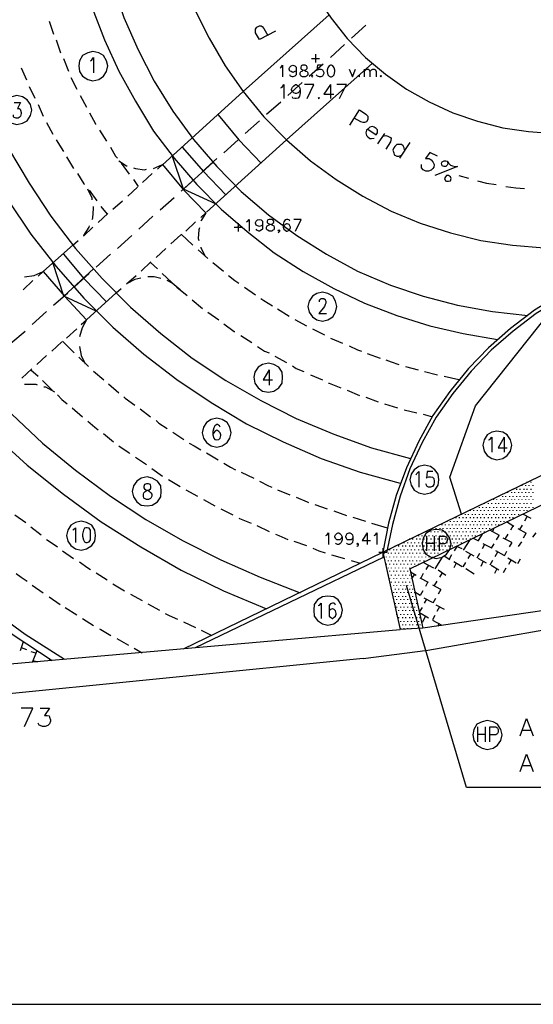
# Model space of a CAD drawing. Extents: x 115 to 844, y 0 to 655.
# Drawn here: x 240 to 308, y 0 to 129 of the extents above; entities that cross this region are included whole.
import ezdxf

# ---------------------------------------------------------------- set-up
doc = ezdxf.new("R2010")
doc.units = 0
doc.header["$MEASUREMENT"] = 0
doc.layers.get('0').update_dxf_attribs({"linetype": 'CONTINUOUS'})
for name, color, linetype in [('11', 7, 'CONTINUOUS'), ('2', 7, 'CONTINUOUS'), ('28', 7, 'CONTINUOUS'), ('3', 7, 'CONTINUOUS'), ('4', 7, 'CONTINUOUS'), ('5', 7, 'CONTINUOUS'), ('9', 7, 'CONTINUOUS')]:
    doc.layers.add(name, color=color, linetype=linetype)

msp = doc.modelspace()

# ---------------------------------------------------------------- linework, layer by layer
at = {"color": 0, "flags": 128}
for points in [[(263.075, 171.35), (261.625, 167.475), (260.45, 163.4), (259.675, 159.325), (259.175, 155.175), (259, 150.95), (259.175, 146.8), (259.675, 142.65), (260.625, 138.5), (261.8, 134.525), (263.225, 130.55), (265.1, 126.825), (267.225, 123.175), (269.575, 119.8)], [(279.825, 171.2), (278.15, 168.225), (276.7, 165.1), (275.6, 161.875), (274.75, 158.575), (274.25, 155.175), (274, 151.8), (274.075, 148.425), (274.5, 145.025), (275.25, 141.65), (276.275, 138.425), (277.625, 135.3), (279.25, 132.25), (281.1, 129.45), (283.225, 126.75), (285.6, 124.275), (288.225, 122.075), (291, 120.125), (293.975, 118.45), (297.1, 117), (300.325, 115.9), (303.625, 115.05), (307, 114.55), (310.4, 114.3)], [(250.025, 152.225), (250.125, 147.65), (250.525, 143), (251.375, 138.425), (252.475, 133.925), (253.925, 129.525), (255.775, 125.3), (257.9, 121.15), (260.35, 117.25), (263.075, 113.525), (266.125, 109.975), (269.325, 106.675), (272.9, 103.625), (276.625, 100.925), (280.5, 98.45), (284.575, 96.25), (288.9, 94.4), (293.2, 92.95), (297.7, 91.775), (302.275, 90.925), (306.925, 90.425)], [(246.55, 148.575), (246.9, 144.1), (247.575, 139.6), (248.5, 135.2), (249.775, 130.8), (251.375, 126.575), (253.25, 122.5), (255.45, 118.525), (257.825, 114.625), (260.525, 111.075), (263.5, 107.6), (266.7, 104.375), (270.1, 101.425), (273.65, 98.625), (277.45, 96.175), (281.45, 93.975), (285.5, 92.025), (289.75, 90.425), (294.05, 89.05), (298.45, 88.05), (302.95, 87.275)], [(230.225, 137.15), (231.225, 132), (232.675, 126.9), (234.375, 121.925), (236.4, 117.075), (238.775, 112.35), (241.475, 107.775), (244.35, 103.45), (247.575, 99.225), (251.05, 95.25), (254.775, 91.525), (258.75, 88.05), (262.9, 84.825), (267.3, 81.875), (271.875, 79.25), (276.525, 76.875), (281.45, 74.85), (286.425, 73.05), (291.525, 71.625)], [(226.925, 135.725), (228.1, 130.375), (229.55, 125.225), (231.4, 120.05), (233.525, 115.15), (235.975, 110.225), (238.675, 105.575), (241.725, 101.075), (245.025, 96.85), (248.675, 92.7), (252.475, 88.9), (256.55, 85.325), (260.875, 82.025), (265.35, 78.975), (270, 76.2), (274.825, 73.825), (279.825, 71.625), (284.9, 69.85), (290.15, 68.4)], [(273.825, 127.75), (271.7, 126.65), (271.2, 127.5), (271.2, 127.925), (271.2, 128), (271.375, 128.275), (271.7, 128.425), (271.95, 128.425), (272.05, 128.35), (272.3, 128.1), (272.8, 127.15)], [(274.425, 122.925), (274.575, 123.025), (274.75, 123.275), (274.75, 121.75)], [(276.525, 122.75), (276.525, 122.5), (276.35, 122.425), (276.1, 122.325), (275.85, 122.425), (275.675, 122.5), (275.6, 122.75), (275.6, 122.85), (275.675, 123.025), (275.85, 123.175), (276.1, 123.275), (276.35, 123.175), (276.525, 123.025), (276.525, 122.75), (276.525, 122.425), (276.525, 122), (276.35, 121.825), (276.1, 121.75), (276.025, 121.75), (275.775, 121.825), (275.675, 122)], [(277.375, 123.275), (277.2, 123.175), (277.125, 123.025), (277.125, 122.85), (277.2, 122.75), (277.375, 122.675), (277.625, 122.6), (277.8, 122.5), (277.975, 122.425), (278.05, 122.25), (278.05, 122), (277.975, 121.925), (277.875, 121.825), (277.725, 121.75), (277.375, 121.75), (277.2, 121.825), (277.125, 121.925), (277.05, 122), (277.05, 122.25), (277.125, 122.425), (277.3, 122.5), (277.45, 122.6), (277.8, 122.675), (277.875, 122.75), (277.975, 122.85), (277.975, 123.025), (277.875, 123.175), (277.725, 123.275), (277.375, 123.275)], [(280, 123.275), (279.325, 123.275), (279.25, 122.6), (279.325, 122.675), (279.575, 122.75), (279.75, 122.75), (280, 122.675), (280.075, 122.5), (280.175, 122.325), (280.175, 122.175), (280.075, 122), (280, 121.825), (279.75, 121.75), (279.575, 121.75), (279.325, 121.825), (279.25, 121.925), (279.15, 122)], [(281.025, 123.275), (280.85, 123.175), (280.675, 122.925), (280.6, 122.6), (280.6, 122.425), (280.675, 122), (280.85, 121.825), (281.025, 121.75), (281.175, 121.75), (281.35, 121.825), (281.525, 122), (281.6, 122.425), (281.6, 122.6), (281.525, 122.925), (281.35, 123.175), (281.175, 123.275), (281.025, 123.275)], [(278.65, 121.925), (278.55, 121.825), (278.65, 121.75), (278.725, 121.825), (278.65, 121.925)], [(283.475, 122.75), (283.9, 121.75), (284.325, 122.75)], [(284.825, 121.925), (284.75, 121.825), (284.825, 121.75), (284.825, 121.825), (284.825, 121.925)], [(285.425, 122.75), (285.425, 121.75)], [(285.425, 122.425), (285.675, 122.675), (285.75, 122.75), (286.025, 122.75), (286.1, 122.675), (286.175, 122.425), (286.175, 121.75)], [(286.175, 122.425), (286.425, 122.675), (286.6, 122.75), (286.775, 122.75), (286.95, 122.675), (287.025, 122.425), (287.025, 121.75)], [(287.625, 121.925), (287.525, 121.825), (287.625, 121.75), (287.7, 121.825), (287.625, 121.925)], [(212.85, 119.875), (214.725, 114.625), (216.85, 109.375), (219.3, 104.375), (221.925, 99.475), (224.875, 94.65), (228.1, 90.075), (231.575, 85.675), (235.225, 81.45), (239.2, 77.475), (243.25, 73.65), (247.575, 70.1), (252.15, 66.7), (256.8, 63.65), (261.625, 60.875), (266.625, 58.325), (271.8, 56.05), (277.05, 54)], [(258.925, 110.15), (269.575, 119.8)], [(283.55, 115.4), (284.825, 117.425), (285.675, 116.825), (285.925, 116.575), (285.925, 116.4), (285.925, 116.15), (285.75, 115.825), (285.5, 115.725), (285.325, 115.725), (285, 115.825), (284.15, 116.325)], [(210.5, 115.975), (212.7, 110.325), (215.225, 104.725), (218.025, 99.225), (221.15, 93.975), (224.625, 88.9), (228.35, 83.975), (232.425, 79.4), (236.65, 74.925), (241.225, 70.775), (245.975, 66.975), (250.95, 63.325), (256.125, 60.025), (261.45, 56.975), (266.975, 54.275), (272.625, 51.9)], [(285.925, 114.875), (287.025, 114.125), (287.2, 114.375), (287.2, 114.625), (287.2, 114.8), (287.025, 114.975), (286.775, 115.15), (286.525, 115.225), (286.175, 115.15), (285.925, 114.875), (285.75, 114.725), (285.675, 114.375), (285.75, 114.05), (285.925, 113.875), (286.175, 113.625), (286.425, 113.625), (286.775, 113.7)], [(288.125, 114.3), (287.2, 112.95)], [(287.875, 113.95), (288.3, 114.05), (288.55, 113.95), (288.9, 113.775), (288.975, 113.625), (288.9, 113.2), (288.3, 112.25)], [(261.55, 112.525), (264.35, 109.3), (267.3, 106.25)], [(264.75, 103.975), (275.25, 113.45)], [(275.25, 113.45), (278.4, 110.725), (281.775, 108.275), (285.25, 106.075), (288.975, 104.125), (292.775, 102.525), (296.775, 101.25), (300.75, 100.25), (304.9, 99.65), (309.05, 99.3), (313.2, 99.3), (317.25, 99.65), (321.4, 100.325), (325.375, 101.35), (329.35, 102.6)], [(290.75, 112.175), (290.675, 112.425), (290.575, 112.675), (290.325, 112.85), (290.075, 112.85), (289.75, 112.85), (289.475, 112.6), (289.325, 112.425), (289.225, 112.1), (289.325, 111.75), (289.4, 111.5), (289.75, 111.325), (290, 111.325), (290.25, 111.425)], [(291.425, 113.1), (290.075, 111.075)], [(295.075, 111.325), (294.05, 111.825), (293.475, 111), (293.625, 111), (293.975, 111), (294.225, 110.825), (294.475, 110.575), (294.65, 110.225), (294.575, 109.9), (294.475, 109.725), (294.225, 109.475), (293.875, 109.375), (293.55, 109.375), (293.2, 109.55), (292.95, 109.8), (292.95, 109.975), (292.95, 110.225)], [(259, 110.225), (261.725, 106.925), (264.675, 103.875)], [(297.7, 109.975), (294.725, 108.8)], [(296.35, 110.65), (296.425, 110.325), (296.35, 110.15), (296.175, 109.975), (295.925, 109.975), (295.675, 110.05), (295.575, 110.4), (295.675, 110.575), (295.925, 110.725), (296.175, 110.725), (296.35, 110.65), (296.5, 110.4), (296.775, 110.15), (297.025, 110.05), (297.45, 109.975), (297.7, 109.975)], [(296.5, 108.8), (296.25, 108.8), (296.1, 108.625), (296, 108.375), (296.1, 108.1), (296.25, 108.025), (296.5, 108.025), (296.775, 108.1), (296.85, 108.375), (296.775, 108.625), (296.5, 108.8)], [(270, 102.7), (270.175, 102.775), (270.35, 103.025), (270.35, 101.5)], [(272.125, 102.525), (272.125, 102.275), (271.95, 102.175), (271.7, 102.1), (271.45, 102.175), (271.275, 102.275), (271.2, 102.525), (271.2, 102.6), (271.275, 102.775), (271.45, 102.95), (271.7, 103.025), (271.95, 102.95), (272.125, 102.775), (272.125, 102.525), (272.125, 102.175), (272.125, 101.75), (271.95, 101.6), (271.7, 101.5), (271.625, 101.5), (271.375, 101.6), (271.275, 101.75)], [(272.975, 103.025), (272.8, 102.95), (272.725, 102.775), (272.725, 102.6), (272.8, 102.525), (272.975, 102.45), (273.225, 102.35), (273.4, 102.275), (273.575, 102.175), (273.65, 102.025), (273.65, 101.75), (273.575, 101.675), (273.475, 101.6), (273.325, 101.5), (272.975, 101.5), (272.8, 101.6), (272.725, 101.675), (272.625, 101.75), (272.625, 102.025), (272.725, 102.175), (272.9, 102.275), (273.05, 102.35), (273.4, 102.45), (273.475, 102.525), (273.575, 102.6), (273.575, 102.775), (273.475, 102.95), (273.325, 103.025), (272.975, 103.025)], [(275.675, 102.775), (275.6, 102.95), (275.425, 103.025), (275.25, 103.025), (275.1, 102.95), (274.925, 102.7), (274.825, 102.35), (274.825, 102.025), (274.925, 101.75), (275.1, 101.6), (275.25, 101.5), (275.35, 101.5), (275.6, 101.6), (275.675, 101.75), (275.775, 101.925), (275.775, 102.025), (275.675, 102.175), (275.6, 102.35), (275.35, 102.45), (275.25, 102.45), (275.1, 102.35), (274.925, 102.175), (274.825, 102.025)], [(276.45, 101.5), (277.2, 103.025), (276.2, 103.025)], [(274.325, 101.6), (274.25, 101.5), (274.15, 101.6), (274.25, 101.675), (274.325, 101.6), (274.325, 101.425), (274.25, 101.35), (274.15, 101.25)], [(243.35, 96.175), (247.325, 99.725)], [(245.975, 98.45), (248.675, 95.25), (251.65, 92.2)], [(243.35, 96.175), (246.125, 92.95), (249.025, 89.825)], [(249.025, 89.825), (252.9, 93.375)], [(311.075, 93.125), (307.775, 91.1), (304.65, 88.725), (301.75, 86.175), (299.125, 83.475), (296.675, 80.425), (294.475, 77.3), (292.625, 73.9), (291, 70.425), (289.65, 66.8), (288.625, 63.15), (287.875, 59.35)], [(311.25, 92.625), (308.025, 90.675), (304.975, 88.375), (302.1, 85.85), (299.475, 83.125), (297.1, 80.175), (294.9, 77.05), (293.05, 73.725), (291.425, 70.275), (290.15, 66.7), (289.15, 62.975), (288.375, 59.25)], [(280.425, 61.55), (280.6, 61.625), (280.775, 61.875), (280.775, 60.35)], [(282.55, 61.375), (282.45, 61.125), (282.275, 60.95), (282.125, 60.95), (282.025, 60.95), (281.875, 60.95), (281.7, 61.125), (281.6, 61.375), (281.6, 61.45), (281.7, 61.625), (281.875, 61.8), (282.025, 61.875), (282.125, 61.875), (282.275, 61.8), (282.45, 61.625), (282.55, 61.375), (282.55, 60.95), (282.45, 60.625), (282.275, 60.45), (282.125, 60.35), (281.95, 60.35), (281.775, 60.45), (281.7, 60.525)], [(283.975, 61.375), (283.9, 61.125), (283.725, 60.95), (283.55, 60.95), (283.475, 60.95), (283.225, 60.95), (283.125, 61.125), (283.05, 61.375), (283.05, 61.45), (283.125, 61.625), (283.225, 61.8), (283.475, 61.875), (283.55, 61.875), (283.725, 61.8), (283.9, 61.625), (283.975, 61.375), (283.975, 60.95), (283.9, 60.625), (283.725, 60.45), (283.55, 60.35), (283.4, 60.35), (283.225, 60.45), (283.125, 60.525)], [(285.85, 61.875), (285.175, 60.875), (286.275, 60.875)], [(285.85, 61.875), (285.85, 60.35)], [(286.775, 61.55), (286.95, 61.625), (287.125, 61.875), (287.125, 60.35)], [(284.65, 60.45), (284.575, 60.35), (284.5, 60.45), (284.575, 60.525), (284.65, 60.45), (284.65, 60.275), (284.575, 60.1), (284.5, 60.1)], [(261.725, 46.65), (287.875, 59.35)], [(263.325, 46.825), (288.05, 58.75)], [(370.925, 28.45), (298.875, 28.45), (291, 54.95)]]:
    msp.add_lwpolyline(points, dxfattribs=at)
at = {"layer": '11', "color": 0, "flags": 128}
for points in [[(287.875, 59.35), (329.2, 79.325)], [(291.425, 57.15), (330.725, 76.2)], [(221.4, 63.75), (225.65, 59.6), (230.05, 55.625), (234.7, 51.9), (239.525, 48.425), (244.525, 45.125)], [(222.1, 64.425), (226.575, 60.1), (231.15, 56.05), (235.975, 52.225), (240.975, 48.6), (246.125, 45.3)], [(287.875, 59.35), (290.15, 49.175)], [(291.425, 57.15), (293.125, 49.35)], [(323.175, 53.75), (293.125, 49.35)], [(293.8, 46.475), (318.775, 50.875)], [(236.475, 44.45), (290.15, 49.175)], [(293.125, 49.35), (290.15, 49.175)], [(285.325, 45.375), (234.45, 40.3), (234.1, 44.2)], [(285.325, 45.375), (293.8, 46.475)], [(305.9, 35.225), (306.75, 37.5), (307.6, 35.225)], [(306.25, 35.975), (307.275, 35.975)], [(305.9, 30.55), (306.75, 32.85), (307.6, 30.55)], [(306.175, 31.325), (307.275, 31.325)]]:
    msp.add_lwpolyline(points, dxfattribs=at)
at = {"layer": '2', "color": 251, "flags": 128}
for points in [[(244.1, 129.025), (244.7, 127.325)], [(245.025, 126.575), (245.625, 124.875)], [(245.975, 124.125), (246.65, 122.5)], [(240.45, 122.925), (241.15, 121.325)], [(246.975, 121.65), (247.75, 120.125)], [(241.475, 120.475), (242.25, 118.95)], [(248.175, 119.3), (249.025, 117.775)], [(269.575, 119.8), (272.3, 116.5), (275.25, 113.45)], [(242.675, 118.1), (243.35, 116.575)], [(249.425, 117), (250.2, 115.575), (250.2, 115.475)], [(266.275, 116.75), (269, 113.45), (271.95, 110.4)], [(243.775, 115.725), (244.6, 114.2)], [(250.7, 114.725), (251.65, 113.275)], [(245.025, 113.45), (245.975, 111.925)], [(252.15, 112.525), (252.825, 111.325), (253.075, 111.075)], [(246.4, 111.25), (247.325, 109.725)], [(265.95, 105.075), (261.725, 107), (260.275, 111.425)], [(253.25, 110.725), (254.275, 110.05), (254.35, 110.05)], [(253.575, 110.4), (254.6, 108.95)], [(257.825, 109.725), (259, 110.225)], [(258.325, 109.625), (259, 110.225)], [(261.725, 107), (265.6, 110.475)], [(247.825, 109.05), (248.675, 107.7), (248.75, 107.6)], [(255.2, 109.8), (255.45, 109.725), (256.625, 109.55), (256.875, 109.625)], [(256.375, 107.85), (257.65, 109.05)], [(254.425, 106.075), (255.7, 107.275)], [(255.2, 108.275), (255.775, 107.35)], [(249.775, 105.575), (249.775, 105.825), (249.175, 107)], [(249.35, 106.85), (250.375, 105.475)], [(249.775, 103.025), (249.85, 103.2), (249.95, 104.475), (249.95, 104.725)], [(250.875, 104.725), (251.725, 103.7)], [(252.475, 104.375), (253.75, 105.475)], [(250.525, 102.6), (251.8, 103.8)], [(264, 103.275), (264.675, 103.875)], [(264.675, 103.875), (264.075, 102.875), (264, 102.775)], [(248.675, 100.925), (249.35, 102.025), (249.425, 102.175)], [(262.05, 101.5), (263.325, 102.7)], [(248.6, 100.825), (249.85, 102.025)], [(260.1, 99.825), (261.375, 101)], [(261.45, 101.075), (262.975, 99.65)], [(263.825, 101.925), (263.75, 101.675), (263.65, 100.5), (263.75, 100.25)], [(247.225, 99.65), (247.925, 100.25)], [(258.15, 98.025), (259.425, 99.225)], [(263.65, 99.05), (264.925, 97.875)], [(264, 99.4), (264, 99.3), (264.6, 98.2)], [(250.275, 91), (246.05, 92.95), (244.6, 97.35)], [(256.2, 96.25), (257.475, 97.45)], [(257.4, 97.35), (258.325, 96.525)], [(265.6, 97.35), (266.975, 96.25)], [(240.875, 95.5), (242.15, 95.675), (243.35, 96.175)], [(242.675, 95.575), (243.35, 96.175)], [(246.05, 92.95), (249.95, 96.525)], [(254.275, 94.575), (255.525, 95.675)], [(258.925, 95.925), (260.2, 94.725)], [(267.65, 95.675), (268.475, 95), (269, 94.65)], [(240.725, 93.8), (241.975, 95)], [(256.125, 95.325), (255.375, 95.15), (254.275, 94.575)], [(258.75, 95.25), (257.9, 95.5), (257.05, 95.5)], [(261.3, 93.8), (260.275, 94.65), (259.6, 95)], [(252.9, 93.375), (253.575, 93.975)], [(260.875, 94.15), (262.225, 93.05)], [(269.75, 94.15), (271.2, 93.125)], [(262.9, 92.45), (264.25, 91.35)], [(271.875, 92.625), (272.3, 92.375), (273.4, 91.675)], [(298.2, 64.35), (296.675, 69.175), (300.075, 78.575), (311.25, 92.625)], [(264.925, 90.85), (266.375, 89.825)], [(274.075, 91.275), (275.6, 90.325)], [(249.025, 89.825), (248.425, 88.8), (248.075, 87.625)], [(248.325, 89.225), (249.025, 89.825)], [(267.05, 89.325), (268.4, 88.3), (268.475, 88.3)], [(276.35, 89.9), (277.875, 89.05)], [(246.4, 87.45), (247.75, 88.65)], [(278.65, 88.65), (280.25, 87.875)], [(244.45, 85.75), (245.8, 86.95)], [(245.875, 87.025), (247.4, 85.5)], [(269.25, 87.8), (270.7, 86.85)], [(281.025, 87.45), (282.625, 86.775)], [(248.075, 86.35), (248.325, 85.175), (248.85, 84.075)], [(271.45, 86.35), (272.375, 85.75), (272.975, 85.5)], [(283.475, 86.425), (284.575, 85.925), (285.075, 85.75)], [(285.85, 85.425), (287.525, 84.825)], [(242.5, 83.975), (243.775, 85.175)], [(248, 84.925), (249.275, 83.725)], [(273.725, 85.075), (275.25, 84.225)], [(288.3, 84.575), (288.975, 84.325), (290, 83.975)], [(240.55, 82.2), (241.825, 83.4)], [(241.725, 83.3), (242.675, 82.45)], [(249.95, 83.125), (251.3, 81.95)], [(276.025, 83.825), (276.525, 83.475), (277.55, 83.05)], [(290.85, 83.725), (292.525, 83.3)], [(293.375, 83.05), (295.075, 82.625)], [(243.25, 81.875), (244.525, 80.6)], [(251.9, 81.45), (253.25, 80.25)], [(278.4, 82.625), (280, 81.95)], [(280.775, 81.525), (280.85, 81.525), (282.375, 80.925)], [(295.925, 82.45), (297.875, 82.025)], [(242.575, 81.275), (242.4, 81.35), (241.05, 81.35), (240.875, 81.35)], [(244.875, 80.35), (243.675, 81.025), (243.425, 81.025)], [(283.225, 80.6), (284.825, 79.925)], [(245.2, 80), (245.8, 79.4), (246.475, 78.825)], [(253.925, 79.75), (254.1, 79.575), (255.375, 78.65)], [(285.675, 79.675), (287.275, 79.075)], [(247.15, 78.3), (248.5, 77.125)], [(256.05, 78.15), (257.4, 77.125)], [(288.125, 78.825), (289.825, 78.3)], [(290.675, 78.05), (292.375, 77.625)], [(249.175, 76.525), (250.125, 75.775), (250.525, 75.425)], [(258.15, 76.625), (258.5, 76.275), (259.6, 75.6)], [(293.2, 77.475), (294.4, 77.125)], [(260.35, 75.1), (261.8, 74.15)], [(251.225, 74.925), (252.575, 73.825)], [(253.25, 73.325), (254.6, 72.375), (254.675, 72.3)], [(262.475, 73.65), (263.15, 73.325), (264, 72.8)], [(264.75, 72.375), (266.275, 71.45)], [(255.45, 71.8), (256.875, 70.85)], [(257.575, 70.35), (259, 69.325)], [(267.05, 71.025), (267.9, 70.525), (268.575, 70.175)], [(269.325, 69.85), (270.95, 69.075)], [(259.775, 68.9), (261.3, 67.975)], [(271.7, 68.65), (272.9, 68.075), (273.325, 67.9)], [(262.05, 67.55), (263.575, 66.7)], [(274.075, 67.55), (275.675, 66.875)], [(264.35, 66.275), (265.85, 65.45)], [(276.525, 66.55), (277.975, 65.95), (278.15, 65.875)], [(266.625, 65.025), (268.225, 64.25)], [(278.975, 65.6), (280.6, 65.025)], [(281.45, 64.775), (283.125, 64.175)], [(239.625, 64.25), (241.05, 63.25)], [(269, 63.825), (269.075, 63.75), (270.6, 63.15)], [(283.975, 63.925), (285.6, 63.4)], [(241.725, 62.65), (243.075, 61.625)], [(271.375, 62.825), (272.975, 62.05)], [(286.425, 63.15), (288.475, 62.55)], [(243.775, 61.025), (244.1, 60.775), (245.2, 60.025)], [(273.825, 61.725), (274.25, 61.55), (275.425, 61.025)], [(276.2, 60.775), (277.875, 60.2)], [(245.875, 59.525), (247.325, 58.5)], [(278.725, 59.85), (279.5, 59.525), (280.35, 59.25)], [(281.175, 59), (282.875, 58.5)], [(283.725, 58.25), (284.9, 57.9)], [(248.075, 58.075), (249.175, 57.3), (249.525, 57.05)], [(239.775, 56.55), (240.45, 56.05), (241.225, 55.525)], [(250.275, 56.625), (251.725, 55.7)], [(241.9, 55.025), (243.35, 54)], [(252.475, 55.2), (254, 54.275)], [(244.1, 53.5), (245.55, 52.475)], [(254.775, 53.85), (256.3, 53)], [(246.225, 52.075), (247.75, 51.125)], [(257.05, 52.575), (258.575, 51.725)], [(248.5, 50.625), (249.95, 49.7)], [(259.35, 51.3), (259.85, 51.05), (260.95, 50.55)], [(250.7, 49.275), (250.875, 49.175), (252.225, 48.425)], [(261.725, 50.2), (263.325, 49.45)], [(253, 48), (254.525, 47.15)], [(264.075, 49.1), (265.45, 48.425)], [(255.275, 46.725), (256.3, 46.125)]]:
    msp.add_lwpolyline(points, dxfattribs=at)
at = {"layer": '28', "color": 2, "flags": 128}
for points in [[(306.85, 68.5), (306.85, 68.575)], [(307.35, 68.5), (307.35, 68.575)], [(304.3, 67.125), (304.3, 67.225)], [(304.8, 67.125), (304.8, 67.225)], [(304.975, 67.55), (304.975, 67.65)], [(305.225, 67.125), (305.225, 67.225)], [(305.475, 67.55), (305.475, 67.65)], [(305.75, 67.125), (305.75, 67.225)], [(305.9, 67.55), (305.9, 67.65)], [(306.175, 68.075), (306.175, 68.15)], [(306.175, 67.125), (306.175, 67.225)], [(306.425, 67.55), (306.425, 67.65)], [(306.675, 68.075), (306.675, 68.15)], [(306.675, 67.125), (306.675, 67.225)], [(306.85, 67.55), (306.85, 67.65)], [(307.1, 68.075), (307.1, 68.15)], [(307.1, 67.125), (307.1, 67.225)], [(307.35, 67.55), (307.35, 67.65)], [(307.6, 68.075), (307.6, 68.15)], [(307.6, 67.125), (307.6, 67.225)], [(302.45, 66.2), (302.45, 66.275)], [(302.85, 66.2), (302.85, 66.275)], [(303.125, 66.625), (303.125, 66.7)], [(303.375, 66.2), (303.375, 66.275)], [(303.625, 66.625), (303.625, 66.7)], [(303.8, 66.2), (303.8, 66.275)], [(304.05, 66.625), (304.05, 66.7)], [(304.3, 66.2), (304.3, 66.275)], [(304.55, 66.625), (304.55, 66.7)], [(304.8, 66.2), (304.8, 66.275)], [(304.975, 66.625), (304.975, 66.7)], [(305.225, 66.2), (305.225, 66.275)], [(305.475, 66.625), (305.475, 66.7)], [(305.75, 66.2), (305.75, 66.275)], [(305.9, 66.625), (305.9, 66.7)], [(306.175, 66.2), (306.175, 66.275)], [(306.425, 66.625), (306.425, 66.7)], [(306.675, 66.2), (306.675, 66.275)], [(306.85, 66.625), (306.85, 66.7)], [(307.1, 66.2), (307.1, 66.275)], [(307.35, 66.625), (307.35, 66.7)], [(307.6, 66.2), (307.6, 66.275)], [(299.4, 64.775), (299.4, 64.85)], [(299.825, 64.775), (299.825, 64.85)], [(300.075, 65.175), (300.075, 65.275)], [(300.325, 64.775), (300.325, 64.85)], [(300.575, 65.175), (300.575, 65.275)], [(300.75, 64.775), (300.75, 64.85)], [(301, 65.175), (301, 65.275)], [(301.25, 65.7), (301.25, 65.775)], [(301.25, 64.775), (301.25, 64.85)], [(301.5, 65.175), (301.5, 65.275)], [(301.75, 65.7), (301.75, 65.775)], [(301.75, 64.775), (301.75, 64.85)], [(301.925, 65.175), (301.925, 65.275)], [(302.175, 65.7), (302.175, 65.775)], [(302.175, 64.775), (302.175, 64.85)], [(302.45, 65.175), (302.45, 65.275)], [(302.7, 65.7), (302.7, 65.775)], [(302.7, 64.775), (302.7, 64.85)], [(302.85, 65.175), (302.85, 65.275)], [(303.125, 65.7), (303.125, 65.775)], [(303.125, 64.775), (303.125, 64.85)], [(303.375, 65.175), (303.375, 65.275)], [(303.625, 65.7), (303.625, 65.775)], [(303.625, 64.775), (303.625, 64.85)], [(303.8, 65.175), (303.8, 65.275)], [(304.05, 65.7), (304.05, 65.775)], [(304.05, 64.775), (304.05, 64.85)], [(304.3, 65.175), (304.3, 65.275)], [(304.55, 65.7), (304.55, 65.775)], [(304.55, 64.775), (304.55, 64.85)], [(304.8, 65.175), (304.8, 65.275)], [(304.975, 65.7), (304.975, 65.775)], [(304.975, 64.775), (304.975, 64.85)], [(305.225, 65.175), (305.225, 65.275)], [(305.475, 65.7), (305.475, 65.775)], [(305.475, 64.775), (305.475, 64.85)], [(305.75, 65.175), (305.75, 65.275)], [(305.9, 65.7), (305.9, 65.775)], [(305.9, 64.775), (305.9, 64.85)], [(306.175, 65.175), (306.175, 65.275)], [(306.425, 65.7), (306.425, 65.775)], [(306.425, 64.775), (306.425, 64.85)], [(306.675, 65.175), (306.675, 65.275)], [(306.85, 65.7), (306.85, 65.775)], [(306.85, 64.775), (306.85, 64.85)], [(307.1, 65.175), (307.1, 65.275)], [(307.35, 65.7), (307.35, 65.775)], [(307.6, 65.175), (307.6, 65.275)], [(296.35, 63.325), (296.35, 63.4)], [(296.775, 63.325), (296.775, 63.4)], [(297.275, 63.325), (297.275, 63.4)], [(297.525, 63.825), (297.525, 63.925)], [(297.7, 63.325), (297.7, 63.4)], [(297.95, 63.825), (297.95, 63.925)], [(298.2, 64.25), (298.2, 64.35)], [(298.2, 63.325), (298.2, 63.4)], [(298.45, 63.825), (298.45, 63.925)], [(298.725, 64.25), (298.725, 64.35)], [(298.725, 63.325), (298.725, 63.4)], [(298.875, 63.825), (298.875, 63.925)], [(299.125, 64.25), (299.125, 64.35)], [(299.125, 63.325), (299.125, 63.4)], [(299.4, 63.825), (299.4, 63.925)], [(299.65, 64.25), (299.65, 64.35)], [(299.65, 63.325), (299.65, 63.4)], [(299.825, 63.825), (299.825, 63.925)], [(300.075, 64.25), (300.075, 64.35)], [(300.075, 63.325), (300.075, 63.4)], [(300.325, 63.825), (300.325, 63.925)], [(300.575, 64.25), (300.575, 64.35)], [(300.575, 63.325), (300.575, 63.4)], [(300.75, 63.825), (300.75, 63.925)], [(301, 64.25), (301, 64.35)], [(301, 63.325), (301, 63.4)], [(301.25, 63.825), (301.25, 63.925)], [(301.5, 64.25), (301.5, 64.35)], [(301.5, 63.325), (301.5, 63.4)], [(301.75, 63.825), (301.75, 63.925)], [(301.925, 64.25), (301.925, 64.35)], [(301.925, 63.325), (301.925, 63.4)], [(302.175, 63.825), (302.175, 63.925)], [(302.45, 64.25), (302.45, 64.35)], [(302.45, 63.325), (302.45, 63.4)], [(302.7, 63.825), (302.7, 63.925)], [(302.85, 64.25), (302.85, 64.35)], [(302.85, 63.325), (302.85, 63.4)], [(303.125, 63.825), (303.125, 63.925)], [(303.375, 64.25), (303.375, 64.35)], [(303.375, 63.325), (303.375, 63.4)], [(303.625, 63.825), (303.625, 63.925)], [(303.8, 64.25), (303.8, 64.35)], [(303.8, 63.325), (303.8, 63.4)], [(304.05, 63.825), (304.05, 63.925)], [(304.3, 64.25), (304.3, 64.35)], [(304.55, 63.825), (304.55, 63.925)], [(304.8, 64.25), (304.8, 64.35)], [(304.975, 63.825), (304.975, 63.925)], [(305.225, 64.25), (305.225, 64.35)], [(305.75, 64.25), (305.75, 64.35)], [(293.725, 61.975), (293.725, 62.05)], [(294.225, 61.975), (294.225, 62.05)], [(294.475, 62.4), (294.475, 62.475)], [(294.725, 61.975), (294.725, 62.05)], [(294.9, 62.4), (294.9, 62.475)], [(295.15, 61.975), (295.15, 62.05)], [(295.4, 62.4), (295.4, 62.475)], [(295.675, 62.9), (295.675, 62.975)], [(295.675, 61.975), (295.675, 62.05)], [(295.825, 62.4), (295.825, 62.475)], [(296.1, 62.9), (296.1, 62.975)], [(296.1, 61.975), (296.1, 62.05)], [(296.35, 62.4), (296.35, 62.475)], [(296.6, 62.9), (296.6, 62.975)], [(296.6, 61.975), (296.6, 62.05)], [(296.775, 62.4), (296.775, 62.475)], [(297.025, 62.9), (297.025, 62.975)], [(297.025, 61.975), (297.025, 62.05)], [(297.275, 62.4), (297.275, 62.475)], [(297.525, 62.9), (297.525, 62.975)], [(297.525, 61.975), (297.525, 62.05)], [(297.7, 62.4), (297.7, 62.475)], [(297.95, 62.9), (297.95, 62.975)], [(297.95, 61.975), (297.95, 62.05)], [(298.2, 62.4), (298.2, 62.475)], [(298.45, 62.9), (298.45, 62.975)], [(298.45, 61.975), (298.45, 62.05)], [(298.725, 62.4), (298.725, 62.475)], [(298.875, 62.9), (298.875, 62.975)], [(298.875, 61.975), (298.875, 62.05)], [(299.125, 62.4), (299.125, 62.475)], [(299.4, 62.9), (299.4, 62.975)], [(299.4, 61.975), (299.4, 62.05)], [(299.65, 62.4), (299.65, 62.475)], [(299.825, 62.9), (299.825, 62.975)], [(299.825, 61.975), (299.825, 62.05)], [(300.075, 62.4), (300.075, 62.475)], [(300.325, 62.9), (300.325, 62.975)], [(300.325, 61.975), (300.325, 62.05)], [(300.575, 62.4), (300.575, 62.475)], [(300.75, 62.9), (300.75, 62.975)], [(300.75, 61.975), (300.75, 62.05)], [(301, 62.4), (301, 62.475)], [(301.25, 62.9), (301.25, 62.975)], [(301.25, 61.975), (301.25, 62.05)], [(301.5, 62.4), (301.5, 62.475)], [(301.75, 62.9), (301.75, 62.975)], [(301.925, 62.4), (301.925, 62.475)], [(302.175, 62.9), (302.175, 62.975)], [(302.7, 62.9), (302.7, 62.975)], [(303.125, 62.9), (303.125, 62.975)], [(291.425, 61.025), (291.425, 61.125)], [(291.85, 61.025), (291.85, 61.125)], [(292.375, 61.025), (292.375, 61.125)], [(292.625, 61.45), (292.625, 61.55)], [(292.775, 61.025), (292.775, 61.125)], [(293.05, 61.45), (293.05, 61.55)], [(293.3, 61.025), (293.3, 61.125)], [(293.55, 61.45), (293.55, 61.55)], [(293.725, 61.025), (293.725, 61.125)], [(293.975, 61.45), (293.975, 61.55)], [(294.225, 61.025), (294.225, 61.125)], [(294.475, 61.45), (294.475, 61.55)], [(294.725, 61.025), (294.725, 61.125)], [(294.9, 61.45), (294.9, 61.55)], [(295.15, 61.025), (295.15, 61.125)], [(295.4, 61.45), (295.4, 61.55)], [(295.675, 61.025), (295.675, 61.125)], [(295.825, 61.45), (295.825, 61.55)], [(296.1, 61.025), (296.1, 61.125)], [(296.35, 61.45), (296.35, 61.55)], [(296.6, 61.025), (296.6, 61.125)], [(296.775, 61.45), (296.775, 61.55)], [(297.025, 61.025), (297.025, 61.125)], [(297.275, 61.45), (297.275, 61.55)], [(297.525, 61.025), (297.525, 61.125)], [(297.7, 61.45), (297.7, 61.55)], [(297.95, 61.025), (297.95, 61.125)], [(298.2, 61.45), (298.2, 61.55)], [(298.45, 61.025), (298.45, 61.125)], [(298.725, 61.45), (298.725, 61.55)], [(298.875, 61.025), (298.875, 61.125)], [(299.125, 61.45), (299.125, 61.55)], [(299.4, 61.025), (299.4, 61.125)], [(299.65, 61.45), (299.65, 61.55)], [(300.075, 61.45), (300.075, 61.55)], [(288.8, 59.6), (288.8, 59.675)], [(289.325, 59.6), (289.325, 59.675)], [(289.575, 60.1), (289.575, 60.2)], [(289.75, 59.6), (289.75, 59.675)], [(290, 60.1), (290, 60.2)], [(290.25, 59.6), (290.25, 59.675)], [(290.5, 60.1), (290.5, 60.2)], [(290.675, 60.525), (290.675, 60.625)], [(290.675, 59.6), (290.675, 59.675)], [(290.925, 60.1), (290.925, 60.2)], [(291.175, 60.525), (291.175, 60.625)], [(291.175, 59.6), (291.175, 59.675)], [(291.425, 60.1), (291.425, 60.2)], [(291.675, 60.525), (291.675, 60.625)], [(291.675, 59.6), (291.675, 59.675)], [(291.85, 60.1), (291.85, 60.2)], [(292.1, 60.525), (292.1, 60.625)], [(292.1, 59.6), (292.1, 59.675)], [(292.375, 60.1), (292.375, 60.2)], [(292.625, 60.525), (292.625, 60.625)], [(292.625, 59.6), (292.625, 59.675)], [(292.775, 60.1), (292.775, 60.2)], [(293.05, 60.525), (293.05, 60.625)], [(293.05, 59.6), (293.05, 59.675)], [(293.3, 60.1), (293.3, 60.2)], [(293.55, 60.525), (293.55, 60.625)], [(293.55, 59.6), (293.55, 59.675)], [(293.725, 60.1), (293.725, 60.2)], [(293.975, 60.525), (293.975, 60.625)], [(293.975, 59.6), (293.975, 59.675)], [(294.225, 60.1), (294.225, 60.2)], [(294.475, 60.525), (294.475, 60.625)], [(294.475, 59.6), (294.475, 59.675)], [(294.725, 60.1), (294.725, 60.2)], [(294.9, 60.525), (294.9, 60.625)], [(294.9, 59.6), (294.9, 59.675)], [(295.15, 60.1), (295.15, 60.2)], [(295.4, 60.525), (295.4, 60.625)], [(295.4, 59.6), (295.4, 59.675)], [(295.675, 60.1), (295.675, 60.2)], [(295.825, 60.525), (295.825, 60.625)], [(295.825, 59.6), (295.825, 59.675)], [(296.1, 60.1), (296.1, 60.2)], [(296.35, 60.525), (296.35, 60.625)], [(296.35, 59.6), (296.35, 59.675)], [(296.6, 60.1), (296.6, 60.2)], [(296.775, 60.525), (296.775, 60.625)], [(297.025, 60.1), (297.025, 60.2)], [(297.275, 60.525), (297.275, 60.625)], [(297.7, 60.525), (297.7, 60.625)], [(298.2, 60.525), (298.2, 60.625)], [(288.125, 59.175), (288.125, 59.25)], [(288.375, 58.675), (288.375, 58.75)], [(288.625, 59.175), (288.625, 59.25)], [(288.625, 58.15), (288.625, 58.25)], [(288.8, 58.675), (288.8, 58.75)], [(289.05, 59.175), (289.05, 59.25)], [(289.05, 58.15), (289.05, 58.25)], [(289.325, 58.675), (289.325, 58.75)], [(289.575, 59.175), (289.575, 59.25)], [(289.575, 58.15), (289.575, 58.25)], [(289.75, 58.675), (289.75, 58.75)], [(290, 59.175), (290, 59.25)], [(290, 58.15), (290, 58.25)], [(290.25, 58.675), (290.25, 58.75)], [(290.5, 59.175), (290.5, 59.25)], [(290.5, 58.15), (290.5, 58.25)], [(290.675, 58.675), (290.675, 58.75)], [(290.925, 59.175), (290.925, 59.25)], [(290.925, 58.15), (290.925, 58.25)], [(291.175, 58.675), (291.175, 58.75)], [(291.425, 59.175), (291.425, 59.25)], [(291.425, 58.15), (291.425, 58.25)], [(291.675, 58.675), (291.675, 58.75)], [(291.85, 59.175), (291.85, 59.25)], [(291.85, 58.15), (291.85, 58.25)], [(292.1, 58.675), (292.1, 58.75)], [(292.375, 59.175), (292.375, 59.25)], [(292.375, 58.15), (292.375, 58.25)], [(292.625, 58.675), (292.625, 58.75)], [(292.775, 59.175), (292.775, 59.25)], [(292.775, 58.15), (292.775, 58.25)], [(293.05, 58.675), (293.05, 58.75)], [(293.3, 59.175), (293.3, 59.25)], [(293.3, 58.15), (293.3, 58.25)], [(293.55, 58.675), (293.55, 58.75)], [(293.725, 59.175), (293.725, 59.25)], [(293.975, 58.675), (293.975, 58.75)], [(294.225, 59.175), (294.225, 59.25)], [(294.475, 58.675), (294.475, 58.75)], [(294.725, 59.175), (294.725, 59.25)], [(295.15, 59.175), (295.15, 59.25)], [(288.375, 57.725), (288.375, 57.825)], [(288.625, 57.225), (288.625, 57.3)], [(288.8, 57.725), (288.8, 57.825)], [(288.8, 56.8), (288.8, 56.9)], [(289.05, 57.225), (289.05, 57.3)], [(289.325, 57.725), (289.325, 57.825)], [(289.325, 56.8), (289.325, 56.9)], [(289.575, 57.225), (289.575, 57.3)], [(289.75, 57.725), (289.75, 57.825)], [(289.75, 56.8), (289.75, 56.9)], [(290, 57.225), (290, 57.3)], [(290.25, 57.725), (290.25, 57.825)], [(290.25, 56.8), (290.25, 56.9)], [(290.5, 57.225), (290.5, 57.3)], [(290.675, 57.725), (290.675, 57.825)], [(290.675, 56.8), (290.675, 56.9)], [(290.925, 57.225), (290.925, 57.3)], [(291.175, 57.725), (291.175, 57.825)], [(291.175, 56.8), (291.175, 56.9)], [(291.425, 57.225), (291.425, 57.3)], [(291.675, 57.725), (291.675, 57.825)], [(292.1, 57.725), (292.1, 57.825)], [(292.625, 57.725), (292.625, 57.825)], [(288.625, 56.3), (288.625, 56.375)], [(288.8, 55.875), (288.8, 55.95)], [(289.05, 56.3), (289.05, 56.375)], [(289.325, 55.875), (289.325, 55.95)], [(289.575, 56.3), (289.575, 56.375)], [(289.75, 55.875), (289.75, 55.95)], [(290, 56.3), (290, 56.375)], [(290.25, 55.875), (290.25, 55.95)], [(290.5, 56.3), (290.5, 56.375)], [(290.675, 55.875), (290.675, 55.95)], [(290.925, 56.3), (290.925, 56.375)], [(291.175, 55.875), (291.175, 55.95)], [(291.425, 56.3), (291.425, 56.375)], [(291.675, 55.875), (291.675, 55.95)], [(289.05, 55.375), (289.05, 55.45)], [(289.05, 54.425), (289.05, 54.525)], [(289.325, 54.95), (289.325, 55.025)], [(289.575, 55.375), (289.575, 55.45)], [(289.575, 54.425), (289.575, 54.525)], [(289.75, 54.95), (289.75, 55.025)], [(290, 55.375), (290, 55.45)], [(290, 54.425), (290, 54.525)], [(290.25, 54.95), (290.25, 55.025)], [(290.5, 55.375), (290.5, 55.45)], [(290.5, 54.425), (290.5, 54.525)], [(290.675, 54.95), (290.675, 55.025)], [(290.925, 55.375), (290.925, 55.45)], [(290.925, 54.425), (290.925, 54.525)], [(291.175, 54.95), (291.175, 55.025)], [(291.425, 55.375), (291.425, 55.45)], [(291.425, 54.425), (291.425, 54.525)], [(291.675, 54.95), (291.675, 55.025)], [(291.85, 54.425), (291.85, 54.525)], [(289.325, 54), (289.325, 54.1)], [(289.325, 53.075), (289.325, 53.175)], [(289.575, 53.5), (289.575, 53.575)], [(289.75, 54), (289.75, 54.1)], [(289.75, 53.075), (289.75, 53.175)], [(290, 53.5), (290, 53.575)], [(290.25, 54), (290.25, 54.1)], [(290.25, 53.075), (290.25, 53.175)], [(290.5, 53.5), (290.5, 53.575)], [(290.675, 54), (290.675, 54.1)], [(290.675, 53.075), (290.675, 53.175)], [(290.925, 53.5), (290.925, 53.575)], [(291.175, 54), (291.175, 54.1)], [(291.175, 53.075), (291.175, 53.175)], [(291.425, 53.5), (291.425, 53.575)], [(291.675, 54), (291.675, 54.1)], [(291.675, 53.075), (291.675, 53.175)], [(291.85, 53.5), (291.85, 53.575)], [(292.1, 54), (292.1, 54.1)], [(292.1, 53.075), (292.1, 53.175)], [(289.575, 52.575), (289.575, 52.65)], [(289.75, 52.075), (289.75, 52.15)], [(290, 52.575), (290, 52.65)], [(290, 51.65), (290, 51.725)], [(290.25, 52.075), (290.25, 52.15)], [(290.5, 52.575), (290.5, 52.65)], [(290.5, 51.65), (290.5, 51.725)], [(290.675, 52.075), (290.675, 52.15)], [(290.925, 52.575), (290.925, 52.65)], [(290.925, 51.65), (290.925, 51.725)], [(291.175, 52.075), (291.175, 52.15)], [(291.425, 52.575), (291.425, 52.65)], [(291.425, 51.65), (291.425, 51.725)], [(291.675, 52.075), (291.675, 52.15)], [(291.85, 52.575), (291.85, 52.65)], [(291.85, 51.65), (291.85, 51.725)], [(292.1, 52.075), (292.1, 52.15)], [(292.375, 52.575), (292.375, 52.65)], [(292.375, 51.65), (292.375, 51.725)], [(289.75, 51.125), (289.75, 51.225)], [(290, 50.7), (290, 50.8)], [(290.25, 51.125), (290.25, 51.225)], [(290.5, 50.7), (290.5, 50.8)], [(290.675, 51.125), (290.675, 51.225)], [(290.925, 50.7), (290.925, 50.8)], [(291.175, 51.125), (291.175, 51.225)], [(291.425, 50.7), (291.425, 50.8)], [(291.675, 51.125), (291.675, 51.225)], [(291.85, 50.7), (291.85, 50.8)], [(292.1, 51.125), (292.1, 51.225)], [(292.375, 50.7), (292.375, 50.8)], [(292.625, 51.125), (292.625, 51.225)], [(292.775, 50.7), (292.775, 50.8)], [(290.25, 50.2), (290.25, 50.275)], [(290.25, 49.275), (290.25, 49.35)], [(290.5, 49.775), (290.5, 49.85)], [(290.675, 50.2), (290.675, 50.275)], [(290.675, 49.275), (290.675, 49.35)], [(290.925, 49.775), (290.925, 49.85)], [(291.175, 50.2), (291.175, 50.275)], [(291.175, 49.275), (291.175, 49.35)], [(291.425, 49.775), (291.425, 49.85)], [(291.675, 50.2), (291.675, 50.275)], [(291.675, 49.275), (291.675, 49.35)], [(291.85, 49.775), (291.85, 49.85)], [(292.1, 50.2), (292.1, 50.275)], [(292.1, 49.275), (292.1, 49.35)], [(292.375, 49.775), (292.375, 49.85)], [(292.625, 50.2), (292.625, 50.275)], [(292.775, 49.775), (292.775, 49.85)]]:
    msp.add_lwpolyline(points, dxfattribs=at)
at = {"layer": '3', "color": 0, "flags": 128}
for points in [[(251.8, 123.175), (251.65, 123.85), (251.225, 124.525), (250.625, 124.875), (249.85, 125.05), (249.175, 124.875), (248.5, 124.525), (248.075, 123.85), (248, 123.175), (248.075, 122.425), (248.5, 121.825), (249.175, 121.4), (249.85, 121.225), (250.625, 121.4), (251.225, 121.825), (251.65, 122.425), (251.8, 123.175)], [(249.525, 123.85), (249.7, 123.95), (249.95, 124.275), (249.95, 122.25)], [(241.825, 117.35), (241.65, 118.1), (241.225, 118.7), (240.625, 119.125), (239.875, 119.3), (239.2, 119.125), (238.525, 118.7), (238.175, 118.1), (238, 117.35), (238.175, 116.675), (238.525, 115.975), (239.2, 115.65), (239.875, 115.475), (240.625, 115.65), (241.225, 115.975), (241.65, 116.675), (241.825, 117.35)], [(239.525, 118.35), (240.375, 118.35), (239.95, 117.6), (240.2, 117.6), (240.3, 117.5), (240.375, 117.35), (240.45, 117.075), (240.45, 116.925), (240.375, 116.575), (240.2, 116.4), (240.05, 116.325), (239.775, 116.325), (239.525, 116.4), (239.45, 116.5), (239.45, 116.75)], [(281.875, 91.6), (281.7, 92.275), (281.35, 92.95), (280.675, 93.3), (280, 93.475), (279.25, 93.3), (278.65, 92.95), (278.225, 92.275), (278.05, 91.6), (278.225, 90.85), (278.65, 90.25), (279.25, 89.825), (280, 89.65), (280.675, 89.825), (281.35, 90.25), (281.7, 90.85), (281.875, 91.6)], [(279.575, 92.2), (279.575, 92.275), (279.575, 92.45), (279.675, 92.525), (279.825, 92.625), (280.175, 92.625), (280.35, 92.525), (280.35, 92.45), (280.425, 92.275), (280.425, 92.025), (280.35, 91.85), (280.25, 91.6), (279.5, 90.675), (280.5, 90.675)], [(274.75, 82.3), (274.675, 82.975), (274.25, 83.65), (273.575, 83.975), (272.9, 84.15), (272.125, 83.975), (271.525, 83.65), (271.1, 82.975), (270.95, 82.3), (271.1, 81.525), (271.525, 80.925), (272.125, 80.5), (272.9, 80.35), (273.575, 80.5), (274.25, 80.925), (274.675, 81.525), (274.75, 82.3)], [(272.975, 83.3), (272.2, 81.95), (273.4, 81.95)], [(272.975, 83.3), (272.975, 81.275)], [(267.975, 75), (267.8, 75.775), (267.475, 76.35), (266.8, 76.775), (266.125, 76.95), (265.35, 76.775), (264.75, 76.35), (264.35, 75.775), (264.175, 75), (264.35, 74.325), (264.75, 73.725), (265.35, 73.325), (266.125, 73.15), (266.8, 73.325), (267.475, 73.725), (267.8, 74.325), (267.975, 75)], [(266.55, 75.775), (266.45, 75.95), (266.2, 76.1), (266.125, 76.1), (265.85, 75.95), (265.7, 75.675), (265.6, 75.175), (265.6, 74.75), (265.7, 74.325), (265.85, 74.15), (266.125, 74.075), (266.375, 74.15), (266.55, 74.325), (266.625, 74.675), (266.625, 74.75), (266.55, 75), (266.375, 75.175), (266.125, 75.35), (265.85, 75.175), (265.7, 75), (265.6, 74.75)], [(304.8, 73.4), (304.65, 74.075), (304.225, 74.75), (303.625, 75.1), (302.85, 75.25), (302.175, 75.1), (301.6, 74.75), (301.175, 74.075), (301, 73.4), (301.175, 72.625), (301.6, 72.05), (302.175, 71.625), (302.85, 71.45), (303.625, 71.625), (304.225, 72.05), (304.65, 72.625), (304.8, 73.4)], [(301.75, 74.075), (301.925, 74.15), (302.175, 74.425), (302.175, 72.475)], [(303.8, 74.425), (303.025, 73.05), (304.225, 73.05)], [(303.8, 74.425), (303.8, 72.475)], [(295.25, 68.825), (295.15, 69.6), (294.725, 70.175), (294.15, 70.6), (293.375, 70.775), (292.625, 70.6), (292.025, 70.175), (291.6, 69.6), (291.425, 68.825), (291.6, 68.15), (292.025, 67.475), (292.625, 67.125), (293.375, 66.975), (294.15, 67.125), (294.725, 67.475), (295.15, 68.15), (295.25, 68.825)], [(292.275, 69.5), (292.375, 69.675), (292.625, 69.925), (292.625, 67.9)], [(294.475, 69.925), (293.725, 69.925), (293.625, 69.075), (293.725, 69.175), (293.875, 69.25), (294.15, 69.25), (294.4, 69.175), (294.575, 69), (294.65, 68.65), (294.65, 68.5), (294.575, 68.225), (294.4, 67.975), (294.15, 67.9), (293.875, 67.9), (293.725, 67.975), (293.625, 68.15), (293.55, 68.325)], [(258.825, 67.3), (258.75, 68.075), (258.325, 68.65), (257.65, 69.075), (256.975, 69.25), (256.2, 69.075), (255.625, 68.65), (255.2, 68.075), (255.025, 67.3), (255.2, 66.625), (255.625, 65.95), (256.2, 65.525), (256.975, 65.45), (257.65, 65.525), (258.325, 65.95), (258.75, 66.625), (258.825, 67.3)], [(256.875, 68.325), (256.625, 68.225), (256.55, 67.975), (256.55, 67.8), (256.625, 67.65), (256.8, 67.55), (257.05, 67.475), (257.3, 67.3), (257.475, 67.125), (257.575, 66.975), (257.575, 66.7), (257.475, 66.45), (257.4, 66.375), (257.15, 66.275), (256.875, 66.275), (256.625, 66.375), (256.55, 66.45), (256.475, 66.7), (256.475, 66.975), (256.55, 67.125), (256.725, 67.3), (256.975, 67.475), (257.225, 67.55), (257.4, 67.65), (257.475, 67.8), (257.475, 67.975), (257.4, 68.225), (257.15, 68.325), (256.875, 68.325)], [(250.2, 61.55), (250.125, 62.225), (249.7, 62.9), (249.025, 63.25), (248.325, 63.4), (247.575, 63.25), (246.975, 62.9), (246.55, 62.225), (246.4, 61.55), (246.55, 60.775), (246.975, 60.2), (247.575, 59.775), (248.325, 59.6), (249.025, 59.775), (249.7, 60.2), (250.125, 60.775), (250.2, 61.55)], [(247.225, 62.225), (247.325, 62.3), (247.575, 62.55), (247.575, 60.625)], [(248.925, 62.55), (248.75, 62.475), (248.6, 62.225), (248.5, 61.725), (248.5, 61.45), (248.6, 60.95), (248.75, 60.7), (248.925, 60.625), (249.1, 60.625), (249.35, 60.7), (249.525, 60.95), (249.525, 61.45), (249.525, 61.725), (249.525, 62.225), (249.35, 62.475), (249.1, 62.55), (248.925, 62.55)], [(296.85, 60.45), (296.675, 61.2), (296.25, 61.8), (295.675, 62.225), (294.9, 62.3), (294.225, 62.225), (293.55, 61.8), (293.2, 61.2), (293.05, 60.45), (293.2, 59.675), (293.55, 59.1), (294.225, 58.675), (294.9, 58.5), (295.675, 58.675), (296.25, 59.1), (296.675, 59.675), (296.85, 60.45)], [(293.625, 61.45), (293.625, 59.525)], [(294.65, 61.45), (294.65, 59.525)], [(295.325, 59.525), (295.325, 61.45), (296, 61.45), (296.175, 61.375), (296.25, 61.3), (296.35, 61.125), (296.35, 60.875), (296.25, 60.625), (296.175, 60.525), (296, 60.45), (295.325, 60.45)], [(293.625, 60.525), (294.65, 60.525)], [(282.625, 51.725), (282.45, 52.475), (282.025, 53.075), (281.45, 53.5), (280.675, 53.575), (280, 53.5), (279.325, 53.075), (278.9, 52.475), (278.825, 51.725), (278.9, 50.95), (279.325, 50.375), (280, 49.95), (280.675, 49.775), (281.45, 49.95), (282.025, 50.375), (282.45, 50.95), (282.625, 51.725)], [(279.4, 52.325), (279.575, 52.4), (279.825, 52.65), (279.825, 50.625)], [(281.7, 52.4), (281.6, 52.575), (281.45, 52.65), (281.275, 52.65), (281.025, 52.575), (280.85, 52.325), (280.85, 51.8), (280.85, 51.3), (280.85, 50.95), (281.025, 50.8), (281.275, 50.625), (281.35, 50.625), (281.525, 50.8), (281.7, 50.95), (281.775, 51.225), (281.775, 51.3), (281.7, 51.65), (281.525, 51.8), (281.35, 51.9), (281.275, 51.9), (281.025, 51.8), (280.85, 51.65), (280.85, 51.3)], [(240.875, 36.475), (241.975, 38.85), (240.45, 38.85)], [(242.925, 38.85), (244.175, 38.85), (243.5, 37.925), (243.85, 37.925), (244.1, 37.85), (244.175, 37.675), (244.275, 37.325), (244.275, 37.15), (244.175, 36.825), (243.925, 36.575), (243.6, 36.475), (243.25, 36.475), (242.925, 36.575), (242.825, 36.65), (242.675, 36.9)], [(303.55, 35.375), (303.375, 36.05), (302.95, 36.75), (302.35, 37.075), (301.6, 37.25), (300.925, 37.075), (300.225, 36.75), (299.825, 36.05), (299.725, 35.375), (299.825, 34.625), (300.225, 34.025), (300.925, 33.6), (301.6, 33.425), (302.35, 33.6), (302.95, 34.025), (303.375, 34.625), (303.55, 35.375)], [(300.325, 36.4), (300.325, 34.45)], [(301.325, 36.4), (301.325, 34.45)], [(301.925, 34.45), (301.925, 36.4), (302.7, 36.4), (302.85, 36.325), (302.95, 36.225), (303.025, 36.05), (303.025, 35.725), (302.95, 35.55), (302.85, 35.475), (302.7, 35.375), (301.925, 35.375)], [(300.325, 35.475), (301.325, 35.475)]]:
    msp.add_lwpolyline(points, dxfattribs=at)
at = {"layer": '4', "color": 252, "flags": 128}
for points in [[(269.575, 119.8), (280.85, 129.875)], [(283.8, 126.825), (285.675, 128.525)], [(281.025, 124.275), (282.875, 125.975)], [(275.25, 113.45), (286.525, 123.525)], [(278.225, 121.825), (280.075, 123.425)], [(275.425, 119.3), (277.3, 120.975)], [(272.625, 116.825), (274.5, 118.45)], [(269.85, 114.3), (271.7, 115.975)], [(267.05, 111.75), (268.9, 113.45)], [(264.25, 109.3), (266.125, 111)], [(297.875, 108.8), (299.125, 108.45)], [(261.45, 106.75), (263.325, 108.45)], [(300.325, 108.1), (301.5, 107.775), (302.775, 107.6)], [(304.05, 107.35), (305.325, 107.175), (306.5, 107.1)], [(258.675, 104.3), (260.525, 105.9)], [(255.875, 101.75), (257.725, 103.45)], [(253.075, 99.225), (254.95, 100.925)], [(250.275, 96.775), (252.15, 98.45)], [(247.5, 94.225), (249.35, 95.925)], [(244.7, 91.775), (246.55, 93.375)], [(241.9, 89.225), (243.775, 90.925)], [(239.1, 86.775), (240.975, 88.375)], [(307.35, 63.75), (306.25, 64.35)], [(306.85, 64.075), (306.5, 63.4)], [(303.2, 61.55), (301.925, 62.225)], [(302.45, 62.475), (302.275, 62.05)], [(305.075, 62.725), (304.125, 63.325)], [(304.975, 62.825), (304.65, 62.225)], [(306.75, 61.8), (305.65, 62.4)], [(306.175, 62.9), (305.825, 62.3)], [(299.3, 60.95), (298.45, 59.6)], [(300.5, 60.775), (299.725, 61.2)], [(300.925, 61.725), (300.4, 60.875)], [(303.125, 61.55), (302.775, 60.95)], [(304.8, 60.625), (303.7, 61.2)], [(304.3, 61.725), (303.95, 61.125)], [(306.675, 61.8), (306.325, 61.2)], [(307.95, 61.875), (307.525, 61.3)], [(297.6, 60.1), (297.275, 59.525)], [(298.3, 59.775), (297.6, 60.1)], [(301.25, 60.35), (300.925, 59.775)], [(302.175, 59.85), (301.075, 60.45)], [(302.45, 60.45), (302.1, 59.85)], [(303.8, 58.925), (302.7, 59.525)], [(304.8, 60.625), (304.475, 60.025)], [(306.075, 60.7), (305.65, 60.1)], [(295.675, 58.675), (294.725, 57.15)], [(296.675, 58.325), (295.925, 58.825)], [(296.925, 59), (296.6, 58.425)], [(299.9, 58.825), (298.8, 59.425)], [(299.4, 59.1), (299.05, 58.5)], [(300.575, 59.175), (300.225, 58.575)], [(301.5, 57.9), (300.4, 58.5)], [(302.275, 58.25), (301.925, 57.65)], [(302.95, 59.35), (302.6, 58.75)], [(304.125, 59.425), (303.8, 58.825)], [(305.4, 57.9), (304.3, 58.575)], [(304.725, 58.325), (304.375, 57.725)], [(305.9, 58.425), (305.575, 57.825)], [(294.575, 57.225), (293.2, 58)], [(293.875, 57.65), (293.55, 57.05)], [(296.175, 56.3), (295.15, 56.975)], [(298.3, 57.4), (297.2, 58.075)], [(297.525, 57.9), (297.2, 57.3)], [(298.725, 58), (298.375, 57.4)], [(299.9, 56.475), (298.8, 57.15)], [(301.075, 58.15), (300.75, 57.475)], [(303.125, 56.975), (302.1, 57.575)], [(302.85, 57.15), (302.525, 56.55)], [(304.05, 57.225), (303.7, 56.625)], [(292.275, 56.3), (291.525, 56.725)], [(292.025, 56.375), (291.675, 55.875)], [(293.875, 55.375), (292.775, 55.95)], [(293.2, 56.55), (292.875, 55.95)], [(295.675, 56.625), (295.325, 56.05)], [(293.8, 55.45), (293.475, 54.85)], [(295.5, 54.425), (294.475, 55.025)], [(294.975, 55.525), (294.65, 54.95)], [(295.5, 54.425), (295.15, 53.85)], [(292.775, 53.675), (292.1, 54.1)], [(293.125, 54.275), (292.775, 53.675)], [(294.4, 52.75), (293.3, 53.325)], [(293.625, 53.175), (293.3, 52.65)], [(294.825, 53.25), (294.475, 52.65)], [(293.05, 52.075), (292.7, 51.55)], [(296, 51.8), (294.9, 52.4)], [(295.325, 52.15), (294.975, 51.55)], [(293.875, 50.7), (292.7, 51.375)], [(293.475, 50.95), (293.05, 50.125)], [(294.725, 51.05), (294.4, 50.45)], [(295.675, 49.7), (294.475, 50.375)], [(295.25, 49.95), (295.075, 49.6)], [(240.725, 47.575), (240.3, 46.4)], [(240.45, 46.825), (241.15, 46.55)], [(241.725, 46.3), (242.325, 46.125)], [(242.5, 46.4), (241.9, 44.875)], [(244.175, 45.3), (244.1, 45.125)], [(241.975, 45.125), (242.575, 44.95)]]:
    msp.add_lwpolyline(points, dxfattribs=at)
at = {"layer": '5', "color": 20, "flags": 128}
for points in [[(274.5, 120.3), (274.675, 120.4), (274.925, 120.725), (274.925, 118.875)], [(277.05, 120.05), (276.95, 119.8), (276.775, 119.625), (276.525, 119.55), (276.45, 119.55), (276.2, 119.625), (276.025, 119.8), (275.925, 120.05), (275.925, 120.125), (276.025, 120.4), (276.2, 120.55), (276.45, 120.725), (276.525, 120.725), (276.775, 120.55), (276.95, 120.4), (277.05, 120.05), (277.05, 119.625), (276.95, 119.2), (276.775, 118.95), (276.525, 118.875), (276.35, 118.875), (276.1, 118.95), (276.025, 119.125)], [(277.975, 118.875), (278.825, 120.725), (277.625, 120.725)], [(281.025, 120.725), (280.175, 119.45), (281.45, 119.45)], [(281.025, 120.725), (281.025, 118.875)], [(282.2, 118.875), (283.125, 120.725), (281.875, 120.725)], [(279.5, 119.025), (279.4, 118.95), (279.5, 118.875), (279.575, 118.95), (279.5, 119.025)]]:
    msp.add_lwpolyline(points, dxfattribs=at)
at = {"layer": '9', "color": 0, "flags": 128}
for points in [[(278.55, 124.125), (279.575, 124.125)], [(279.075, 124.7), (279.075, 123.6)], [(279.075, 124.125), (279.075, 124.2)], [(268.9, 102.525), (268.9, 101.425)], [(268.9, 102.025), (268.9, 102.1)], [(268.4, 102.025), (269.5, 102.025)], [(287.875, 59.85), (287.875, 58.75)], [(287.375, 59.35), (288.475, 59.35)], [(287.875, 59.35), (287.875, 59.425)], [(287.875, 59.35), (287.875, 59.425)], [(119.273, 0), (844.05, 0)]]:
    msp.add_lwpolyline(points, dxfattribs=at)

doc.saveas('drawing.dxf')
